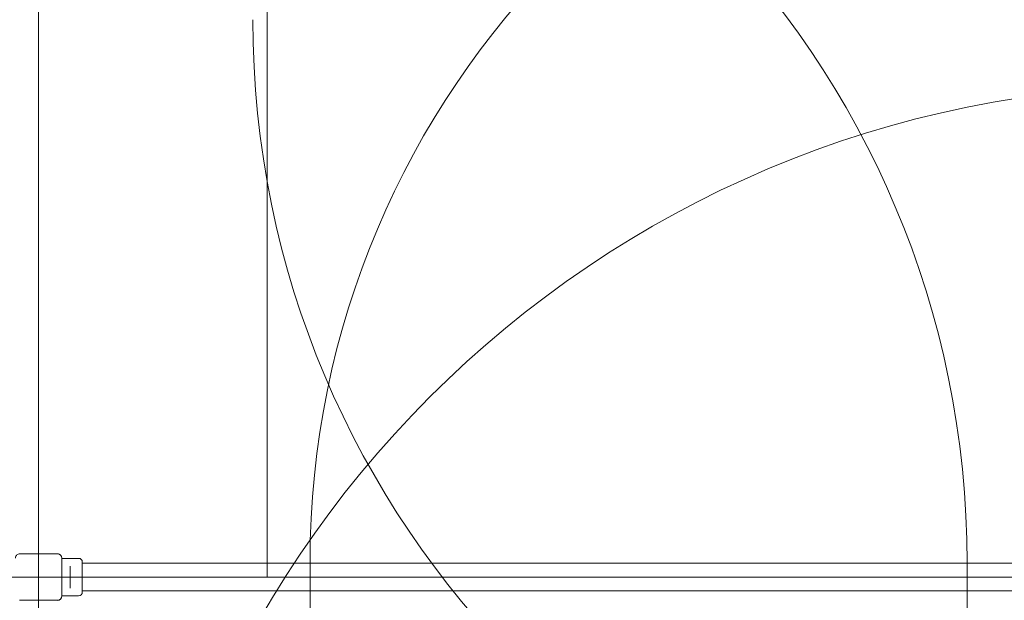
# Model space of a CAD drawing. Units: millimetres. Extents: x 7225 to 23109, y 4466 to 17215.
# Drawn here: x 17216 to 18939, y 10931 to 11947 of the extents above; entities that cross this region are included whole.
import ezdxf

# ---------------------------------------------------------------- set-up
doc = ezdxf.new("R2010")
doc.units = ezdxf.units.MM
doc.header["$LTSCALE"] = 75
doc.layers.add('Fall Zone', color=5, linetype='Continuous', lineweight=20, true_color=0x0000ff)
doc.layers.add('Visible (ISO)', color=7, linetype='Continuous', lineweight=18)

msp = doc.modelspace()

# ---------------------------------------------------------------- linework, layer by layer
at = {"layer": 'Fall Zone'}
for p, q in [((17249.3, 8372.1), (17249.3, 12572.1)), ((17649.3, 10972.1), (17649.3, 11972.1)), ((18874.3, 10997.1), (18874.3, 9947.1)), ((15249.3, 10972.1), (19617.8, 10972.1)), ((21849.3, 10972.1), (17649.3, 10972.1))]:
    msp.add_line(p, q, dxfattribs=at)
at = {"layer": 'Fall Zone', "color": 11, "true_color": 0xff8040}
msp.add_line((17724.3, 9947.1), (17724.3, 10997.1), dxfattribs=at)
at = {"layer": 'Fall Zone'}
for centre, radius, start, end in [((15249.3, 10972.1), 4368.5, 0, 90), ((17274.3, 10997.1), 1600, 0, 90), ((19224.3, 11947.1), 1600, 180, 270), ((19249.3, 9972.1), 1860, 90, 180)]:
    msp.add_arc(centre, radius, start, end, dxfattribs=at)
at = {"layer": 'Fall Zone', "color": 11, "true_color": 0xff8040}
msp.add_arc((19224.3, 10997.1), 1500, 90, 180, dxfattribs=at)
at = {"layer": 'Visible (ISO)'}
for p, q in [((17282.4, 11012.8), (17216.2, 11012.8)), ((17218.2, 11012.7), (17216.2, 11012.7)), ((17282.4, 11012.7), (17216.2, 11012.7)), ((17280.4, 11012.7), (17218.2, 11012.7)), ((17282.4, 11012.7), (17280.4, 11012.7)), ((17289.9, 11003.2), (17289.9, 11005.2)), ((17289.9, 10939), (17289.9, 11005.2)), ((17289.9, 10941), (17289.9, 11003.2)), ((17290, 10939), (17290, 11005.2)), ((17290, 11004.8), (17303.6, 11004.8)), ((17312.1, 11004.8), (17319.3, 11004.8)), ((17325.8, 10998.3), (17325.8, 10945.8)), ((17360.3, 10996.2), (17325.8, 10996.2)), ((17419.5, 10996.2), (17360.3, 10996.2)), ((19079.2, 10996.2), (17419.5, 10996.2)), ((17304.8, 10987.2), (17304.8, 10991.3)), ((17304.8, 10987.2), (17304.8, 10957)), ((17304.8, 10952.9), (17304.8, 10957)), ((17360.3, 10947.9), (17325.8, 10947.9)), ((17360.3, 10947.9), (17419.5, 10947.9)), ((19079.2, 10947.9), (17419.5, 10947.9)), ((17216.2, 10931.5), (17218.2, 10931.5)), ((17216.2, 10931.5), (17282.4, 10931.5)), ((17218.2, 10931.5), (17280.4, 10931.5)), ((17280.4, 10931.5), (17282.4, 10931.5)), ((17289.9, 10939), (17289.9, 10941)), ((17290, 10939.3), (17319.3, 10939.3))]:
    msp.add_line(p, q, dxfattribs=at)
for centre, radius, start, end in [((17282.4, 11005.2), 7.64, 0, 90), ((17282.4, 11005.2), 7.52, 0, 90), ((17319.3, 10998.3), 6.5, 0, 90), ((17319.3, 10945.8), 6.5, 270, 0), ((17282.4, 10939), 7.64, 270, 0), ((17282.4, 10939), 7.52, 270, 0)]:
    msp.add_arc(centre, radius, start, end, dxfattribs=at)
for points, knots in [([(17216.2, 11012.7), (17215.9, 11012.7), (17215.5, 11012.7), (17214.1, 11012.5), (17213.2, 11012.1), (17211.6, 11011.1), (17210.9, 11010.6), (17209.8, 11009.2), (17209.3, 11008.3), (17208.8, 11006.6), (17208.7, 11005.9), (17208.7, 11005.2)], [1.7534223, 1.7534223, 1.7534223, 1.7534223, 1.8044011, 1.8044011, 1.9485787, 1.9485787, 2.0648359, 2.0648359, 2.2018379, 2.2018379, 2.304873, 2.304873, 2.304873, 2.304873]), ([(17289.9, 11005.2), (17289.9, 11006), (17289.8, 11006.8), (17289.1, 11008.7), (17288.5, 11009.6), (17287.1, 11011.1), (17286.4, 11011.6), (17284.7, 11012.4), (17283.7, 11012.6), (17282.6, 11012.7), (17282.5, 11012.7), (17282.4, 11012.7)], [-2.3032383, -2.3032383, -2.3032383, -2.3032383, -2.1869905, -2.1869905, -2.0310205, -2.0310205, -1.9058883, -1.9058883, -1.7682503, -1.7682503, -1.7525283, -1.7525283, -1.7525283, -1.7525283]), ([(17307.8, 11004.6), (17307.3, 11004.6), (17306.7, 11004.6), (17305.7, 11004.6), (17305.2, 11004.7), (17304.4, 11004.7), (17304.1, 11004.8), (17303.7, 11004.8), (17303.6, 11004.8), (17303.6, 11004.8)], [0, 0, 0, 0, 0.1602869, 0.1602869, 0.3205737, 0.3205737, 0.480859, 0.480859, 0.6411443, 0.6411443, 0.6411443, 0.6411443]), ([(17312.1, 11004.8), (17312.1, 11004.8), (17312, 11004.8), (17311.5, 11004.8), (17311.2, 11004.7), (17310.4, 11004.7), (17310, 11004.6), (17308.9, 11004.6), (17308.3, 11004.6), (17307.8, 11004.6)], [1.923433, 1.923433, 1.923433, 1.923433, 2.0837183, 2.0837183, 2.2440036, 2.2440036, 2.4042904, 2.4042904, 2.5645773, 2.5645773, 2.5645773, 2.5645773]), ([(17282.4, 10931.5), (17283.2, 10931.5), (17284, 10931.7), (17285.9, 10932.3), (17286.8, 10932.9), (17288.3, 10934.3), (17288.8, 10935), (17289.6, 10936.7), (17289.8, 10937.7), (17289.9, 10938.8), (17289.9, 10938.9), (17289.9, 10939)], [-2.3032383, -2.3032383, -2.3032383, -2.3032383, -2.1869905, -2.1869905, -2.0310205, -2.0310205, -1.9058883, -1.9058883, -1.7682503, -1.7682503, -1.7525283, -1.7525283, -1.7525283, -1.7525283])]:
    msp.add_open_spline(points, degree=3, knots=knots, dxfattribs=at)

doc.saveas('drawing.dxf')
